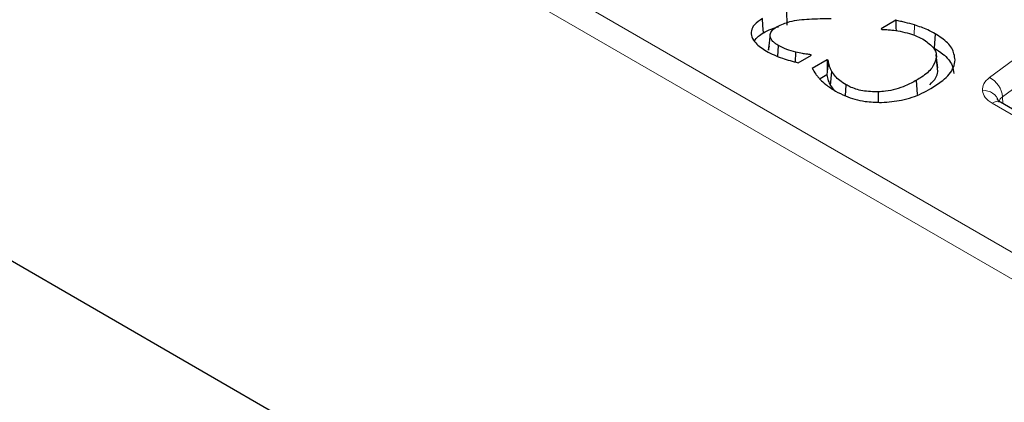
# Model space of a CAD drawing. Units: millimetres. Extents: x 0 to 420, y 0 to 297.
# Drawn here: x 273 to 283, y 175 to 179 of the extents above; entities that cross this region are included whole.
import ezdxf

# ---------------------------------------------------------------- set-up
doc = ezdxf.new("R2010")
doc.units = ezdxf.units.MM

msp = doc.modelspace()

# ---------------------------------------------------------------- linework, layer by layer
at = {"color": 8, "linetype": 'Continuous', "lineweight": 18}
for p, q in [((321.202, 154.662), (257.786, 191.2712)), ((257.6683, 191.074), (321.0843, 154.4647)), ((281.802, 179.0062), (281.807, 179.1082)), ((283.0879, 178.9788), (282.5536, 178.584)), ((282.6849, 178.3935), (283.2192, 178.7883)), ((282.6849, 178.3935), (282.6889, 178.3234)), ((282.5806, 178.3296), (298.7841, 168.9755))]:
    msp.add_line(p, q, dxfattribs=at)
at = {"color": 7, "linetype": 'Continuous', "lineweight": 25}
for p, q in [((321.084, 148.8851), (257.2088, 185.7595)), ((280.536, 179.1076), (280.5326, 179.2519)), ((281.6201, 179.155), (281.4732, 179.0701)), ((281.4732, 179.0701), (281.4833, 179.0643)), ((282.0128, 179.0204), (282.0024, 178.8784)), ((280.4433, 178.7953), (280.4509, 178.9024)), ((280.6198, 178.7389), (280.6238, 178.8377)), ((280.6469, 178.7309), (280.781, 178.8083)), ((280.7731, 178.8038), (280.7735, 178.8126)), ((280.781, 178.8083), (280.7735, 178.8126)), ((280.9362, 178.7601), (280.7877, 178.6744)), ((280.947, 178.7539), (280.9362, 178.7601)), ((280.9362, 178.7601), (280.9362, 178.646)), ((282.0244, 178.811), (282.0239, 178.8152)), ((282.0384, 178.6799), (282.0246, 178.809)), ((280.9335, 178.6106), (280.8658, 178.5715)), ((280.9362, 178.646), (280.9335, 178.6106)), ((280.9692, 178.5064), (280.983, 178.6452)), ((281.8372, 178.4158), (281.8269, 178.5578)), ((280.9692, 178.5064), (281.0038, 178.46)), ((281.1191, 178.4012), (281.1271, 178.5121)), ((281.4482, 178.3388), (281.4475, 178.4419)), ((298.8674, 168.9838), (282.6639, 178.3379))]:
    msp.add_line(p, q, dxfattribs=at)
at = {"color": 7, "linetype": 'Continuous', "lineweight": 25, "flags": 128}
for points in [[(280.3007, 179.0307), (280.2956, 179.1017), (280.2904, 179.1727)], [(281.6201, 179.155), (281.6219, 179.082), (281.6226, 179.0515)], [(280.3527, 178.8583), (280.36, 178.9267), (280.3672, 178.9951)], [(280.947, 178.7539), (280.9416, 178.6999), (280.9362, 178.646)], [(282.039, 178.6422), (282.0317, 178.7105), (282.0244, 178.7788)]]:
    msp.add_lwpolyline(points, dxfattribs=at)
at = {"color": 8, "linetype": 'Continuous', "lineweight": 18}
for centre, radius, start, end in [((282.4517, 178.3733), 0.234, 4.93177, 64.19087), ((282.5018, 178.3031), 0.1519, 15.65326, 96.88625), ((282.6292, 178.2631), 0.0825, 65.13942, 126.17104)]:
    msp.add_arc(centre, radius, start, end, dxfattribs=at)
at = {"color": 7, "linetype": 'Continuous', "lineweight": 25}
for points, knots in [([(280.2904, 179.1727), (280.2605, 179.1527), (280.2073, 179.117), (280.1749, 179.0509), (280.1809, 178.9879), (280.2266, 178.9153), (280.2911, 178.8735), (280.3307, 178.8478)], [0, 0, 0, 0, 0.213693, 0.380206, 0.546636, 0.722204, 1, 1, 1, 1]), ([(280.4377, 179.0924), (280.4785, 179.1108), (280.5717, 179.1529), (280.7657, 179.1695), (280.9038, 179.1725), (280.9768, 179.1741)], [0, 0, 0, 0, 0.268654, 0.6135716, 1, 1, 1, 1]), ([(281.807, 179.1082), (281.7769, 179.1173), (281.7316, 179.1308), (281.6675, 179.1439), (281.6359, 179.1513), (281.6201, 179.155)], [0, 0, 0, 0, 0.498272, 0.749146, 1, 1, 1, 1]), ([(280.3007, 179.0307), (280.3251, 179.0437), (280.3706, 179.068), (280.4261, 179.0838), (280.4519, 179.0912)], [0, 0, 0, 0, 0.535222, 1, 1, 1, 1]), ([(280.3672, 178.9951), (280.3681, 179.0085), (280.3699, 179.0352), (280.3998, 179.0683), (280.4264, 179.0852), (280.4377, 179.0924)], [0, 0, 0, 0, 0.365748, 0.73178, 1, 1, 1, 1]), ([(281.4833, 179.0643), (281.4995, 179.0636), (281.532, 179.0621), (281.5925, 179.0573), (281.6356, 179.0501), (281.663, 179.0456)], [0, 0, 0, 0, 0.266908, 0.533704, 1, 1, 1, 1]), ([(281.663, 179.0456), (281.6944, 179.0386), (281.754, 179.0254), (281.8352, 178.9962), (281.8801, 178.9721), (281.9028, 178.9599)], [0, 0, 0, 0, 0.354008, 0.672963, 1, 1, 1, 1]), ([(282.0128, 179.0204), (281.9889, 179.0339), (281.9463, 179.058), (281.8756, 179.0863), (281.8299, 179.1009), (281.807, 179.1082)], [0, 0, 0, 0, 0.390757, 0.69376, 1, 1, 1, 1]), ([(280.2113, 178.9488), (280.2226, 178.9651), (280.2436, 178.9956), (280.2825, 179.0195), (280.3007, 179.0307)], [0, 0, 0, 0, 0.532992, 1, 1, 1, 1]), ([(280.4509, 178.9024), (280.4404, 178.909), (280.4192, 178.9222), (280.3845, 178.9519), (280.3741, 178.9779), (280.3672, 178.9951)], [0, 0, 0, 0, 0.253739, 0.507867, 1, 1, 1, 1]), ([(281.9028, 178.9599), (281.9378, 178.935), (281.9995, 178.891), (282.0268, 178.8241), (282.025, 178.7894), (282.0244, 178.7788)], [0, 0, 0, 0, 0.476925, 0.841386, 1, 1, 1, 1]), ([(282.2122, 178.7609), (282.2057, 178.8002), (282.1929, 178.8785), (282.1034, 178.9642), (282.0354, 179.0064), (282.0128, 179.0204)], [0, 0, 0, 0, 0.403539, 0.802792, 1, 1, 1, 1]), ([(280.3591, 178.893), (280.3576, 178.8908), (280.3504, 178.8797), (280.3517, 178.8678), (280.3527, 178.8583)], [0, 0, 0, 0, 0.205914, 1, 1, 1, 1]), ([(280.6238, 178.8377), (280.5929, 178.8462), (280.5303, 178.8633), (280.4776, 178.8893), (280.4509, 178.9024)], [0, 0, 0, 0, 0.49382, 1, 1, 1, 1]), ([(282.0024, 178.8784), (282.0326, 178.8593), (282.1111, 178.8093), (282.1872, 178.7213), (282.1946, 178.6523), (282.1976, 178.6249)], [0, 0, 0, 0, 0.27331, 0.712428, 1, 1, 1, 1]), ([(280.3307, 178.8478), (280.3554, 178.8348), (280.4048, 178.8086), (280.51, 178.7681), (280.5936, 178.7454), (280.6469, 178.7309)], [0, 0, 0, 0, 0.26625, 0.532571, 1, 1, 1, 1]), ([(280.7735, 178.8126), (280.7598, 178.8143), (280.7323, 178.8177), (280.6817, 178.8248), (280.6462, 178.8327), (280.6238, 178.8377)], [0, 0, 0, 0, 0.2699, 0.539718, 1, 1, 1, 1]), ([(280.983, 178.6452), (280.978, 178.6545), (280.9681, 178.673), (280.955, 178.7092), (280.9501, 178.7363), (280.947, 178.7539)], [0, 0, 0, 0, 0.261502, 0.523115, 1, 1, 1, 1]), ([(282.0244, 178.7788), (282.0132, 178.7448), (281.9903, 178.6755), (281.9044, 178.6044), (281.8443, 178.5683), (281.8269, 178.5578)], [0, 0, 0, 0, 0.406167, 0.827869, 1, 1, 1, 1]), ([(281.9694, 178.4747), (282.0107, 178.5008), (282.109, 178.5628), (282.1966, 178.6633), (282.2083, 178.7365), (282.2122, 178.7609)], [0, 0, 0, 0, 0.3252631, 0.7751079, 1, 1, 1, 1]), ([(280.7877, 178.6744), (280.799, 178.6559), (280.816, 178.6281), (280.8434, 178.5921), (280.8595, 178.5746), (280.8675, 178.5659)], [0, 0, 0, 0, 0.498246, 0.74874, 1, 1, 1, 1]), ([(280.8675, 178.5659), (280.8849, 178.5494), (280.9156, 178.5203), (280.9672, 178.4816), (281.0025, 178.4604), (281.0203, 178.4498)], [0, 0, 0, 0, 0.396542, 0.697182, 1, 1, 1, 1]), ([(280.9335, 178.6106), (280.9353, 178.601), (280.9389, 178.5818), (280.9484, 178.5467), (280.9612, 178.5219), (280.9692, 178.5064)], [0, 0, 0, 0, 0.272282, 0.544674, 1, 1, 1, 1]), ([(281.1271, 178.5121), (281.1042, 178.5263), (281.0616, 178.5525), (281.0146, 178.5983), (280.9936, 178.6295), (280.983, 178.6452)], [0, 0, 0, 0, 0.3665498, 0.6797966, 1, 1, 1, 1]), ([(281.8269, 178.5578), (281.791, 178.5388), (281.7011, 178.4911), (281.5668, 178.4508), (281.4707, 178.4436), (281.4475, 178.4419)], [0, 0, 0, 0, 0.33527, 0.839594, 1, 1, 1, 1]), ([(281.9606, 178.5137), (281.9841, 178.5364), (282.0253, 178.5763), (282.0348, 178.6223), (282.039, 178.6422)], [0, 0, 0, 0, 0.567758, 1, 1, 1, 1]), ([(281.4475, 178.4419), (281.3943, 178.4432), (281.2919, 178.4457), (281.1857, 178.4802), (281.1387, 178.5058), (281.1271, 178.5121)], [0, 0, 0, 0, 0.448765, 0.863832, 1, 1, 1, 1]), ([(281.4792, 178.3368), (281.5466, 178.3421), (281.6916, 178.3534), (281.854, 178.4119), (281.9398, 178.4586), (281.9694, 178.4747)], [0, 0, 0, 0, 0.3635303, 0.7807701, 1, 1, 1, 1]), ([(281.0203, 178.4498), (281.0521, 178.4329), (281.1373, 178.3879), (281.2959, 178.3424), (281.4239, 178.3385), (281.4792, 178.3368)], [0, 0, 0, 0, 0.25306, 0.677575, 1, 1, 1, 1]), ([(282.6633, 178.3382), (282.6524, 178.346), (282.6314, 178.3611), (282.6337, 178.3738), (282.6347, 178.38)], [0, 0, 0, 0, 0.518981, 1, 1, 1, 1])]:
    msp.add_open_spline(points, degree=3, knots=knots, dxfattribs=at)
at = {"color": 8, "linetype": 'Continuous', "lineweight": 18}
for points, knots in [([(282.5536, 178.584), (282.5316, 178.5641), (282.4876, 178.5245), (282.4849, 178.4774), (282.4836, 178.4539)], [0, 0, 0, 0, 0.500263, 1, 1, 1, 1]), ([(282.4836, 178.4539), (282.4899, 178.4306), (282.5025, 178.384), (282.5546, 178.3478), (282.5806, 178.3296)], [0, 0, 0, 0, 0.500137, 1, 1, 1, 1]), ([(282.6532, 178.3469), (282.6538, 178.3524), (282.6556, 178.3698), (282.673, 178.3839), (282.6849, 178.3935)], [0, 0, 0, 0, 0.318883, 1, 1, 1, 1])]:
    msp.add_open_spline(points, degree=3, knots=knots, dxfattribs=at)

doc.saveas('drawing.dxf')
